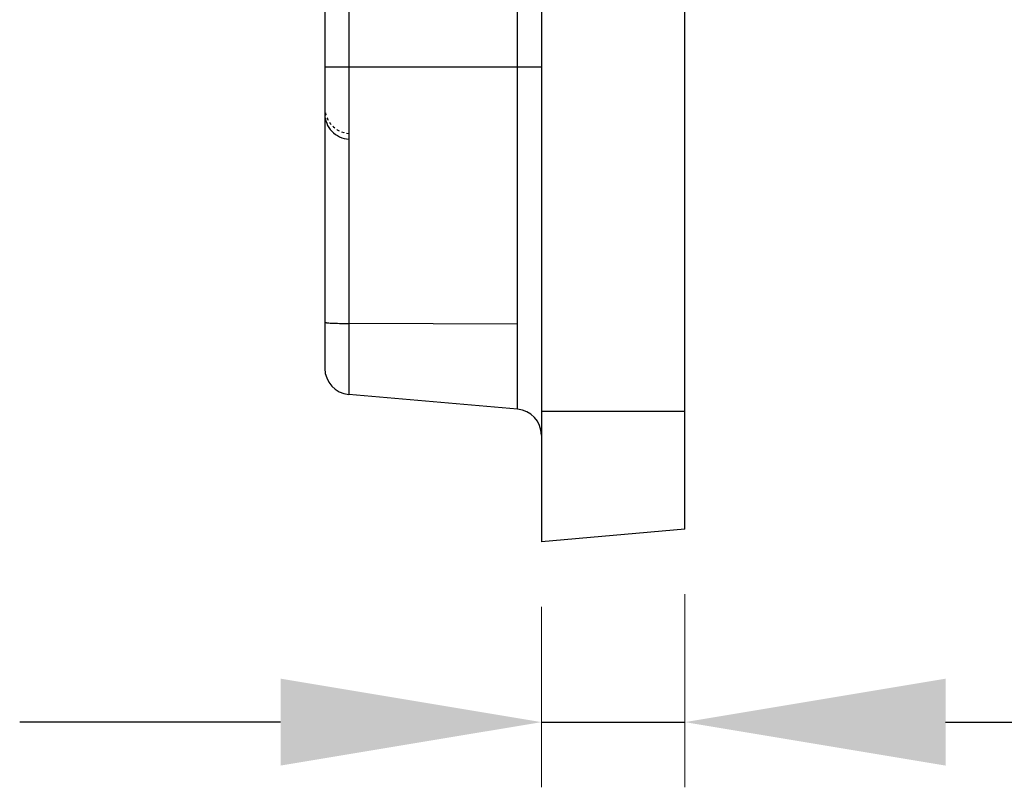
# Model space of a CAD drawing. Units: millimetres. Extents: x 1469 to 2839, y 982 to 1958.
# Drawn here: x 1930 to 1968, y 1316 to 1346 of the extents above; entities that cross this region are included whole.
import ezdxf

# ---------------------------------------------------------------- set-up
doc = ezdxf.new("R2010")
doc.units = ezdxf.units.MM
doc.header["$LTSCALE"] = 0.25
doc.linetypes.add('HIDDEN', pattern=[0.2, 0.1, -0.1])
doc.layers.add('DEFAULT_2', color=8, linetype='HIDDEN')
doc.layers.add('dim', color=82, linetype='Continuous', lineweight=9)
doc.styles.get("Standard").update_dxf_attribs({"font": 'txt', "bigfont": 'hztxt.shx'})
doc.dimstyles.new('常用00', dxfattribs={"dimscale": 0.5, "dimtxt": 2, "dimasz": 1, "dimexe": 0.3, "dimexo": 0.3, "dimgap": 0.5, "dimtad": 1, "dimzin": 9, "dimdsep": 46, "dimtxsty": 'Standard', "dimcen": 0, "dimclrd": 4, "dimclre": 4, "dimclrt": 4, "dimadec": 0, "dimazin": 0, "dimtfac": 1, "dimtmove": 0, "dimatfit": 3, "dimfxl": 0.18, "dimtolj": 1, "dimlwe": 13, "dimarcsym": 0})

# ---------------------------------------------------------------- blocks, each defined once
blk = doc.blocks.new('*D20')
at = {"layer": 'Defpoints', "color": 0}
for p in [(1955.748, 1326.359), (1950.248, 1325.877), (1955.748, 1318.958)]:
    blk.add_point(p, dxfattribs=at)
at = {"layer": 'dim', "color": 4, "lineweight": 13}
for p, q in [((1955.748, 1323.86), (1955.748, 1316.46)), ((1950.248, 1323.379), (1950.248, 1316.46))]:
    blk.add_line(p, q, dxfattribs=at)
at = {"layer": 'dim', "color": 4, "lineweight": -2}
for p, q in [((1940.248, 1318.958), (1930.248, 1318.958)), ((1950.248, 1318.958), (1955.748, 1318.958)), ((1965.748, 1318.958), (2005.746, 1318.958))]:
    blk.add_line(p, q, dxfattribs=at)
at = {"layer": 'dim', "color": 4}
for points in [[(1940.248, 1320.625), (1940.248, 1317.292), (1950.248, 1318.958)], [(1965.748, 1320.625), (1965.748, 1317.292), (1955.748, 1318.958)]]:
    blk.add_solid(points, dxfattribs=at)
at = {"layer": 'dim', "color": 4, "insert": (1990.747, 1327.707), "char_height": 12.5, "attachment_point": 5}
blk.add_mtext('\\A1;5.5', dxfattribs=at)

msp = doc.modelspace()

# ---------------------------------------------------------------- linework, layer by layer
at = {"color": 7, "linetype": 'Continuous'}
for p, q in [((1950.248, 1845.877), (1950.248, 1325.877)), ((1955.748, 1326.359), (1955.748, 1845.396)), ((1949.335, 1330.957), (1949.335, 1840.798)), ((1942.861, 1840.231), (1942.861, 1331.524)), ((1941.948, 1839.235), (1941.948, 1332.52)), ((1941.948, 1344.075), (1950.248, 1344.075)), ((1949.335, 1334.215), (1942.861, 1334.241)), ((1949.335, 1330.957), (1942.861, 1331.524)), ((1950.248, 1330.877), (1955.748, 1330.877)), ((1955.748, 1326.359), (1950.248, 1325.877))]:
    msp.add_line(p, q, dxfattribs=at)
for centre, start, end in [((1942.948, 1332.52), 180, 265), ((1949.248, 1329.961), 0.0133, 85)]:
    msp.add_arc(centre, 1, start, end, dxfattribs=at)
for points, knots in [([(1941.948, 1342.271), (1941.948, 1342.036), (1942.144, 1341.543), (1942.622, 1341.324), (1942.861, 1341.304)], [0, 0, 0, 0, 0.495081, 1, 1, 1, 1]), ([(1941.948, 1334.289), (1941.948, 1334.282), (1941.982, 1334.278), (1942.023, 1334.269), (1942.11, 1334.263), (1942.271, 1334.253), (1942.527, 1334.245), (1942.743, 1334.242), (1942.861, 1334.241)], [0, 0, 0, 0, 0.021162, 0.077385, 0.167964, 0.290281, 0.612921, 1, 1, 1, 1])]:
    msp.add_open_spline(points, degree=3, knots=knots, dxfattribs=at)
at = {"layer": 'DEFAULT_2', "color": 7, "linetype": 'HIDDEN'}
msp.add_arc((1942.948, 1342.52), 1, 180, 265, dxfattribs=at)

# ---------------------------------------------------------------- dimensions: what is measured, and where the dimension line sits
at = {"layer": 'dim'}
dim = msp.add_linear_dim(base=(1955.748, 1318.958), p1=(1950.248, 1325.877), p2=(1955.748, 1326.359), dimstyle='常用00', override={"dimscale": 5, "dimtxt": 2.5, "dimasz": 2, "dimexe": 0.49975, "dimexo": 0.49975, "dimgap": 0.49975}, dxfattribs=at)
dim.commit()
dim.dimension.update_dxf_attribs({"geometry": '*D20', "text_midpoint": (1990.747, 1318.958), "dimtype": 160})

doc.saveas('drawing.dxf')
